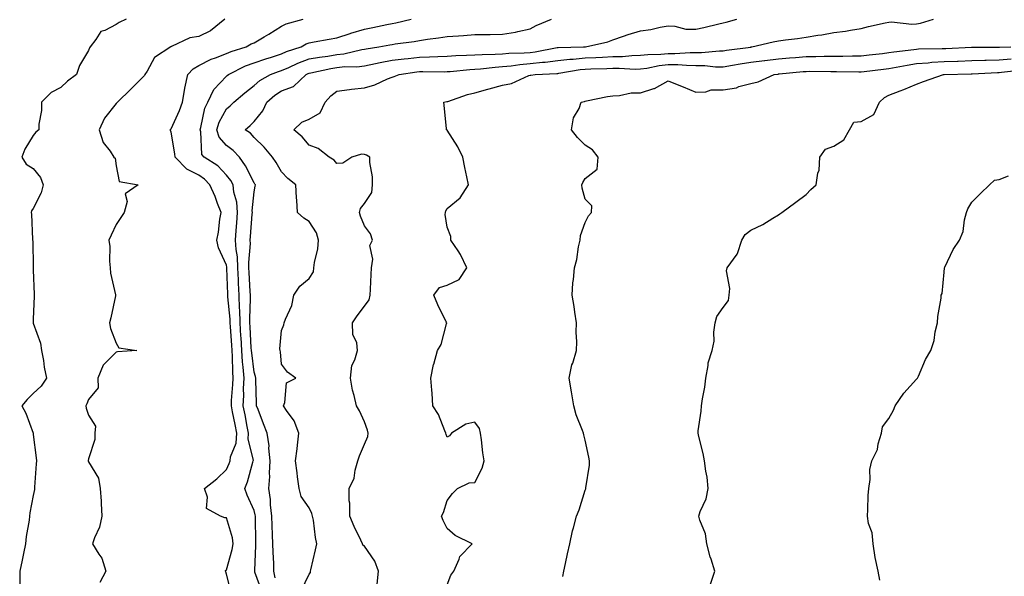
# Model space of a CAD drawing. Units: inches. Extents: x 942083 to 944723, y 7321658 to 7324298.
# Drawn here: x 944003 to 944360, y 7323290 to 7323492 of the extents above; entities that cross this region are included whole.
import ezdxf

# ---------------------------------------------------------------- set-up
doc = ezdxf.new("R2010")
doc.units = ezdxf.units.IN
doc.header["$MEASUREMENT"] = 0
doc.layers.add('Contour_94207321', color=7, linetype='Continuous', true_color=0x1443b1)

msp = doc.modelspace()

# ---------------------------------------------------------------- linework, layer by layer
at = {"layer": 'Contour_94207321'}
for points in [[(944041.71, 7323491.92, 3265), (944039.16, 7323490.8, 3265), (944038.05, 7323490, 3265), (944034.01, 7323487.88, 3265), (944032.52, 7323487.45, 3265), (944030.68, 7323484.55, 3265), (944028.64, 7323481.92, 3265), (944028.41, 7323481.56, 3265), (944028.05, 7323480.61, 3265), (944024.78, 7323475.19, 3265), (944023.78, 7323471.92, 3265), (944020.42, 7323469.54, 3265), (944018.05, 7323467.19, 3265), (944014.6, 7323465.37, 3265), (944011.01, 7323461.92, 3265), (944011.04, 7323458.93, 3265), (944010.06, 7323453.93, 3265), (944010.09, 7323451.92, 3265), (944008.96, 7323451.02, 3265), (944008.05, 7323449.84, 3265), (944005.05, 7323444.92, 3265), (944003.97, 7323441.92, 3265), (944005.5, 7323439.37, 3265), (944008.05, 7323437.83, 3265), (944010.69, 7323434.56, 3265), (944011.61, 7323431.92, 3265), (944010.95, 7323429.02, 3265), (944008.05, 7323423.32, 3265), (944007.4, 7323422.57, 3265), (944007.35, 7323421.92, 3265), (944007.4, 7323421.27, 3265), (944007.82, 7323412.16, 3265), (944007.83, 7323411.92, 3265), (944007.84, 7323411.71, 3265), (944008.03, 7323401.94, 3265), (944008.03, 7323401.9, 3265), (944008.05, 7323401.12, 3265), (944008.34, 7323392.21, 3265), (944008.35, 7323391.92, 3265), (944008.33, 7323391.63, 3265), (944008.05, 7323383.24, 3265), (944008.02, 7323381.95, 3265), (944008.02, 7323381.92, 3265), (944008.02, 7323381.89, 3265), (944008.05, 7323381.82, 3265), (944010.7, 7323374.57, 3265), (944011.04, 7323371.92, 3265), (944011.72, 7323368.25, 3265), (944011.99, 7323365.86, 3265), (944012.86, 7323361.92, 3265), (944010.92, 7323359.04, 3265), (944008.05, 7323356.32, 3265), (944005.81, 7323354.16, 3265), (944003.86, 7323351.92, 3265), (944005.4, 7323349.27, 3265), (944007.96, 7323342.01, 3265), (944008, 7323341.92, 3265), (944008, 7323341.87, 3265), (944008.05, 7323341.51, 3265), (944009.11, 7323332.98, 3265), (944009.24, 7323331.92, 3265), (944009.09, 7323330.88, 3265), (944008.55, 7323322.42, 3265), (944008.49, 7323321.92, 3265), (944008.46, 7323321.51, 3265), (944008.05, 7323319.42, 3265), (944006.83, 7323313.14, 3265), (944006.7, 7323311.92, 3265), (944006.55, 7323310.41, 3265), (944005.44, 7323304.53, 3265), (944005.22, 7323301.92, 3265), (944004.47, 7323298.34, 3265), (944004.07, 7323295.9, 3265), (944003.14, 7323291.92, 3265), (944003.14, 7323287.01, 3265)], [(944077.52, 7323491.92, 3264), (944072.21, 7323487.76, 3264), (944068.05, 7323485.7, 3264), (944064.75, 7323485.22, 3264), (944058.18, 7323482.05, 3264), (944058.05, 7323482.01, 3264), (944057.99, 7323481.98, 3264), (944057.85, 7323481.92, 3264), (944051.93, 7323478.04, 3264), (944049.27, 7323473.15, 3264), (944048.45, 7323471.92, 3264), (944048.36, 7323471.61, 3264), (944048.05, 7323471.19, 3264), (944043.41, 7323466.55, 3264), (944038.54, 7323461.92, 3264), (944038.28, 7323461.68, 3264), (944038.05, 7323461.38, 3264), (944033.9, 7323456.07, 3264), (944031.97, 7323451.92, 3264), (944033.39, 7323447.27, 3264), (944035.86, 7323444.1, 3264), (944037.3, 7323441.92, 3264), (944037.68, 7323441.55, 3264), (944038.05, 7323438.85, 3264), (944039.21, 7323433.09, 3264), (944046.01, 7323431.92, 3264), (944041.35, 7323428.62, 3264), (944042.04, 7323425.91, 3264), (944041.01, 7323421.92, 3264), (944039.84, 7323420.13, 3264), (944038.05, 7323417.54, 3264), (944036.3, 7323413.67, 3264), (944035.46, 7323411.92, 3264), (944035.77, 7323409.64, 3264), (944035.7, 7323404.27, 3264), (944035.95, 7323401.92, 3264), (944036.03, 7323399.9, 3264), (944037.84, 7323392.12, 3264), (944037.86, 7323391.92, 3264), (944037.8, 7323391.67, 3264), (944036.17, 7323383.8, 3264), (944035.68, 7323381.92, 3264), (944036.07, 7323379.94, 3264), (944038.05, 7323374.56, 3264), (944039.04, 7323372.91, 3264), (944045.61, 7323371.92, 3264), (944038.57, 7323371.4, 3264), (944038.05, 7323371.27, 3264), (944033.39, 7323366.58, 3264), (944031.5, 7323361.92, 3264), (944031.55, 7323358.43, 3264), (944028.05, 7323354.12, 3264), (944027.41, 7323352.56, 3264), (944027.13, 7323351.92, 3264), (944027.19, 7323351.06, 3264), (944028.05, 7323348.49, 3264), (944030.62, 7323344.49, 3264), (944030.4, 7323341.92, 3264), (944030.34, 7323339.63, 3264), (944028.05, 7323332.62, 3264), (944027.9, 7323332.06, 3264), (944027.9, 7323331.92, 3264), (944027.91, 7323331.79, 3264), (944028.05, 7323331.61, 3264), (944031.75, 7323325.63, 3264), (944032.35, 7323321.92, 3264), (944032.6, 7323317.37, 3264), (944032.64, 7323316.51, 3264), (944032.89, 7323311.92, 3264), (944032.1, 7323307.86, 3264), (944030.19, 7323304.06, 3264), (944029.49, 7323301.92, 3264), (944031.78, 7323298.18, 3264), (944032.86, 7323296.73, 3264), (944034.37, 7323291.92, 3264), (944032.12, 7323287.85, 3264)], [(944079.85, 7323283.72, 3263), (944078.05, 7323290.88, 3263), (944077.82, 7323291.68, 3263), (944077.73, 7323291.92, 3263), (944077.71, 7323292.26, 3263), (944078.05, 7323292.5, 3263), (944080.15, 7323299.83, 3263), (944080.47, 7323301.92, 3263), (944080.19, 7323304.05, 3263), (944078.05, 7323311.34, 3263), (944077.43, 7323311.3, 3263), (944075.89, 7323311.92, 3263), (944070.79, 7323314.66, 3263), (944071.23, 7323318.74, 3263), (944070.14, 7323321.92, 3263), (944074.56, 7323325.41, 3263), (944078.05, 7323328.85, 3263), (944079.03, 7323330.95, 3263), (944079.36, 7323331.92, 3263), (944079.54, 7323333.41, 3263), (944081.6, 7323338.36, 3263), (944081.84, 7323341.92, 3263), (944081.22, 7323345.09, 3263), (944080.28, 7323349.69, 3263), (944079.84, 7323351.92, 3263), (944079.92, 7323353.79, 3263), (944080.41, 7323359.56, 3263), (944080.5, 7323361.92, 3263), (944080.34, 7323364.21, 3263), (944080.28, 7323369.7, 3263), (944080.13, 7323371.92, 3263), (944080, 7323373.87, 3263), (944079.51, 7323380.45, 3263), (944079.42, 7323381.92, 3263), (944079.38, 7323383.25, 3263), (944078.55, 7323391.42, 3263), (944078.54, 7323391.92, 3263), (944078.52, 7323392.38, 3263), (944078.21, 7323401.76, 3263), (944078.2, 7323401.92, 3263), (944078.2, 7323402.06, 3263), (944078.05, 7323402.78, 3263), (944075.22, 7323409.09, 3263), (944074.56, 7323411.92, 3263), (944075.16, 7323414.82, 3263), (944075.69, 7323419.55, 3263), (944076.1, 7323421.92, 3263), (944074.84, 7323425.14, 3263), (944073.9, 7323427.77, 3263), (944072.04, 7323431.92, 3263), (944070.11, 7323433.98, 3263), (944068.05, 7323435.39, 3263), (944063.73, 7323437.61, 3263), (944059.42, 7323441.92, 3263), (944059.3, 7323443.17, 3263), (944058.05, 7323451.02, 3263), (944057.8, 7323451.66, 3263), (944057.66, 7323451.92, 3263), (944057.87, 7323452.1, 3263), (944058.05, 7323452.23, 3263), (944061.07, 7323458.9, 3263), (944062.12, 7323461.92, 3263), (944062.94, 7323466.82, 3263), (944062.95, 7323467.02, 3263), (944064.08, 7323471.92, 3263), (944066.03, 7323473.94, 3263), (944068.05, 7323475.16, 3263), (944072.49, 7323477.48, 3263), (944074.09, 7323477.95, 3263), (944078.05, 7323479.49, 3263), (944079.73, 7323480.24, 3263), (944085.18, 7323481.92, 3263), (944087, 7323482.97, 3263), (944088.05, 7323483.42, 3263), (944091.71, 7323485.58, 3263), (944093.4, 7323486.57, 3263), (944098.05, 7323489.39, 3263), (944099.7, 7323490.26, 3263), (944105.81, 7323491.92, 3263)], [(944090.91, 7323284.78, 3262), (944088.36, 7323291.61, 3262), (944088.29, 7323291.92, 3262), (944088.29, 7323292.16, 3262), (944088.67, 7323301.3, 3262), (944088.66, 7323301.92, 3262), (944088.65, 7323302.51, 3262), (944088.59, 7323311.39, 3262), (944088.57, 7323311.92, 3262), (944088.51, 7323312.38, 3262), (944088.05, 7323313.99, 3262), (944085.59, 7323319.46, 3262), (944084.65, 7323321.92, 3262), (944085.64, 7323324.33, 3262), (944087.62, 7323331.5, 3262), (944087.77, 7323331.92, 3262), (944087.8, 7323332.17, 3262), (944085.92, 7323339.8, 3262), (944086.06, 7323341.92, 3262), (944085.58, 7323344.39, 3262), (944084.79, 7323348.66, 3262), (944084.14, 7323351.92, 3262), (944084.3, 7323355.67, 3262), (944084.28, 7323358.15, 3262), (944084.42, 7323361.92, 3262), (944084.13, 7323365.84, 3262), (944083.9, 7323367.76, 3262), (944083.63, 7323371.92, 3262), (944083.32, 7323376.65, 3262), (944083.29, 7323377.16, 3262), (944082.98, 7323381.92, 3262), (944082.84, 7323386.71, 3262), (944082.79, 7323387.18, 3262), (944082.62, 7323391.92, 3262), (944082.43, 7323396.3, 3262), (944082.39, 7323397.58, 3262), (944082.2, 7323401.92, 3262), (944082.02, 7323405.89, 3262), (944081.52, 7323408.46, 3262), (944081.3, 7323411.92, 3262), (944081.57, 7323415.44, 3262), (944081.77, 7323418.2, 3262), (944082.05, 7323421.92, 3262), (944081.76, 7323425.63, 3262), (944080.74, 7323429.23, 3262), (944080.43, 7323431.92, 3262), (944079.58, 7323433.46, 3262), (944078.05, 7323435.47, 3262), (944074.95, 7323438.82, 3262), (944069.92, 7323441.92, 3262), (944069.09, 7323442.95, 3262), (944068.82, 7323451.14, 3262), (944068.58, 7323451.92, 3262), (944068.82, 7323452.69, 3262), (944070.27, 7323459.71, 3262), (944071.27, 7323461.92, 3262), (944073.51, 7323466.46, 3262), (944078.05, 7323471.34, 3262), (944078.36, 7323471.6, 3262), (944078.77, 7323471.92, 3262), (944084.96, 7323475, 3262), (944088.05, 7323476.13, 3262), (944092.33, 7323477.64, 3262), (944094.38, 7323478.25, 3262), (944098.05, 7323479.44, 3262), (944099.78, 7323480.19, 3262), (944105.15, 7323481.92, 3262), (944106.96, 7323483.01, 3262), (944108.05, 7323483.43, 3262), (944109.84, 7323483.7, 3262), (944115.22, 7323484.75, 3262), (944118.05, 7323485.15, 3262), (944122.88, 7323486.76, 3262), (944123.13, 7323486.85, 3262), (944128.05, 7323488.32, 3262), (944131.06, 7323488.91, 3262), (944136.1, 7323489.97, 3262), (944138.05, 7323490.36, 3262), (944139.38, 7323490.59, 3262), (944145.01, 7323491.92, 3262)], [(944095.69, 7323289.56, 3261), (944095.22, 7323291.92, 3261), (944095.18, 7323294.79, 3261), (944094.92, 7323298.8, 3261), (944094.89, 7323301.92, 3261), (944094.79, 7323305.19, 3261), (944094.6, 7323308.47, 3261), (944094.5, 7323311.92, 3261), (944094.01, 7323315.96, 3261), (944094.03, 7323317.89, 3261), (944093.36, 7323321.92, 3261), (944093.72, 7323326.25, 3261), (944093.65, 7323327.51, 3261), (944093.92, 7323331.92, 3261), (944093.44, 7323336.53, 3261), (944093.5, 7323337.37, 3261), (944092.8, 7323341.92, 3261), (944091.52, 7323345.39, 3261), (944089.48, 7323350.49, 3261), (944088.93, 7323351.92, 3261), (944088.93, 7323352.79, 3261), (944088.74, 7323361.23, 3261), (944088.74, 7323361.92, 3261), (944088.63, 7323362.49, 3261), (944088.05, 7323364.04, 3261), (944087.19, 7323371.06, 3261), (944087.13, 7323371.92, 3261), (944087.06, 7323372.9, 3261), (944086.63, 7323380.5, 3261), (944086.55, 7323381.92, 3261), (944086.5, 7323383.48, 3261), (944086.75, 7323390.62, 3261), (944086.71, 7323391.92, 3261), (944086.64, 7323393.32, 3261), (944086.28, 7323400.15, 3261), (944086.2, 7323401.92, 3261), (944086.12, 7323403.85, 3261), (944086.77, 7323410.64, 3261), (944086.69, 7323411.92, 3261), (944086.79, 7323413.18, 3261), (944087.41, 7323421.27, 3261), (944087.45, 7323421.92, 3261), (944087.4, 7323422.57, 3261), (944088.05, 7323429.36, 3261), (944088.47, 7323431.5, 3261), (944088.52, 7323431.92, 3261), (944088.34, 7323432.21, 3261), (944088.05, 7323432.63, 3261), (944085, 7323438.87, 3261), (944082.79, 7323441.92, 3261), (944080.53, 7323444.41, 3261), (944078.05, 7323446.24, 3261), (944075.37, 7323449.24, 3261), (944074.51, 7323451.92, 3261), (944075.37, 7323454.6, 3261), (944078.05, 7323459.46, 3261), (944079.38, 7323460.59, 3261), (944080.69, 7323461.92, 3261), (944084.69, 7323465.28, 3261), (944088.05, 7323467.94, 3261), (944090.18, 7323469.8, 3261), (944094.04, 7323471.92, 3261), (944096.95, 7323473.02, 3261), (944098.05, 7323473.38, 3261), (944100.64, 7323474.51, 3261), (944103.9, 7323476.08, 3261), (944108.05, 7323477.62, 3261), (944111.71, 7323478.25, 3261), (944114.72, 7323478.59, 3261), (944118.05, 7323479.11, 3261), (944120.6, 7323479.38, 3261), (944127.13, 7323481, 3261), (944128.05, 7323481.13, 3261), (944128.71, 7323481.26, 3261), (944133.26, 7323481.92, 3261), (944137.3, 7323482.68, 3261), (944138.05, 7323482.83, 3261), (944139.14, 7323483.02, 3261), (944146.06, 7323483.91, 3261), (944148.05, 7323484.29, 3261), (944150.84, 7323484.72, 3261), (944154.82, 7323485.15, 3261), (944158.05, 7323485.69, 3261), (944162.11, 7323485.98, 3261), (944163.92, 7323486.05, 3261), (944168.05, 7323486.36, 3261), (944172.54, 7323486.41, 3261), (944173.55, 7323486.42, 3261), (944178.05, 7323486.47, 3261), (944182.74, 7323487.23, 3261), (944183.67, 7323487.55, 3261), (944188.05, 7323488.49, 3261), (944190.31, 7323489.66, 3261), (944195.83, 7323491.92, 3261)], [(944105.15, 7323284.82, 3260), (944108.05, 7323290.88, 3260), (944108.49, 7323291.48, 3260), (944108.51, 7323291.92, 3260), (944108.65, 7323292.51, 3260), (944110.32, 7323299.65, 3260), (944110.83, 7323301.92, 3260), (944110.34, 7323304.21, 3260), (944109.55, 7323310.41, 3260), (944109.28, 7323311.92, 3260), (944109.01, 7323312.88, 3260), (944108.05, 7323314.91, 3260), (944105.11, 7323318.98, 3260), (944104.36, 7323321.92, 3260), (944103.82, 7323326.14, 3260), (944103.67, 7323327.54, 3260), (944103.1, 7323331.92, 3260), (944103.65, 7323336.32, 3260), (944103.78, 7323337.65, 3260), (944104.29, 7323341.92, 3260), (944102.55, 7323346.42, 3260), (944099.84, 7323350.13, 3260), (944098.69, 7323351.92, 3260), (944099.19, 7323353.06, 3260), (944099.82, 7323360.15, 3260), (944103.17, 7323361.92, 3260), (944100.22, 7323364.09, 3260), (944098.05, 7323367, 3260), (944097.59, 7323371.46, 3260), (944097.46, 7323371.92, 3260), (944097.42, 7323372.55, 3260), (944098.05, 7323379.13, 3260), (944098.8, 7323381.16, 3260), (944099.01, 7323381.92, 3260), (944099.45, 7323383.32, 3260), (944101.74, 7323388.23, 3260), (944102.48, 7323391.92, 3260), (944104.69, 7323395.27, 3260), (944108.05, 7323398.02, 3260), (944109.6, 7323400.37, 3260), (944109.76, 7323401.92, 3260), (944109.91, 7323403.77, 3260), (944111.19, 7323408.78, 3260), (944111.36, 7323411.92, 3260), (944110.64, 7323414.5, 3260), (944108.05, 7323418.71, 3260), (944106.04, 7323419.9, 3260), (944103.77, 7323421.92, 3260), (944103.54, 7323426.44, 3260), (944103.39, 7323427.26, 3260), (944103.21, 7323431.92, 3260), (944100.34, 7323434.21, 3260), (944098.05, 7323436.69, 3260), (944096.11, 7323439.98, 3260), (944094.79, 7323441.92, 3260), (944091.68, 7323445.55, 3260), (944088.05, 7323449.11, 3260), (944086.73, 7323450.6, 3260), (944084.81, 7323451.92, 3260), (944086.59, 7323453.39, 3260), (944088.05, 7323454.9, 3260), (944091.2, 7323458.77, 3260), (944092.7, 7323461.92, 3260), (944095.52, 7323464.45, 3260), (944098.05, 7323466.01, 3260), (944102.37, 7323467.6, 3260), (944106.87, 7323471.92, 3260), (944107.67, 7323472.31, 3260), (944108.05, 7323472.45, 3260), (944108.68, 7323472.56, 3260), (944115.84, 7323474.13, 3260), (944118.05, 7323474.47, 3260), (944120.9, 7323474.77, 3260), (944125.25, 7323474.72, 3260), (944128.05, 7323475.1, 3260), (944132.01, 7323475.88, 3260), (944133.7, 7323476.27, 3260), (944138.05, 7323477.06, 3260), (944142.39, 7323477.59, 3260), (944143.84, 7323477.72, 3260), (944148.05, 7323478.2, 3260), (944151.67, 7323478.3, 3260), (944154.62, 7323478.49, 3260), (944158.05, 7323478.59, 3260), (944161.19, 7323478.78, 3260), (944164.99, 7323478.86, 3260), (944168.05, 7323479.03, 3260), (944170.75, 7323479.22, 3260), (944175.38, 7323479.25, 3260), (944178.05, 7323479.42, 3260), (944180.34, 7323479.64, 3260), (944185.86, 7323479.73, 3260), (944188.05, 7323479.9, 3260), (944189.86, 7323480.11, 3260), (944197.82, 7323481.69, 3260), (944198.05, 7323481.71, 3260), (944198.24, 7323481.73, 3260), (944207.38, 7323481.92, 3260), (944208.01, 7323481.95, 3260), (944208.05, 7323481.96, 3260), (944208.11, 7323481.98, 3260), (944216.19, 7323483.78, 3260), (944218.05, 7323484.51, 3260), (944221.89, 7323485.76, 3260), (944223.62, 7323486.36, 3260), (944228.05, 7323487.71, 3260), (944231.76, 7323488.2, 3260), (944235.24, 7323489.11, 3260), (944238.05, 7323489.57, 3260), (944240.49, 7323489.48, 3260), (944244.51, 7323488.38, 3260), (944248.05, 7323488.3, 3260), (944250.99, 7323488.99, 3260), (944256.4, 7323490.27, 3260), (944258.05, 7323490.66, 3260), (944259.05, 7323490.92, 3260), (944262.93, 7323491.92, 3260)], [(944132.66, 7323287.31, 3259), (944133.09, 7323291.92, 3259), (944131.77, 7323295.65, 3259), (944128.05, 7323300.98, 3259), (944127.47, 7323301.34, 3259), (944127.35, 7323301.92, 3259), (944126.72, 7323303.25, 3259), (944124.28, 7323308.16, 3259), (944122.7, 7323311.92, 3259), (944122.74, 7323316.6, 3259), (944122.49, 7323317.48, 3259), (944122.56, 7323321.92, 3259), (944124.26, 7323325.71, 3259), (944124.65, 7323328.52, 3259), (944125.65, 7323331.92, 3259), (944126.21, 7323333.76, 3259), (944128.05, 7323337.98, 3259), (944129.22, 7323340.74, 3259), (944129.38, 7323341.92, 3259), (944129.18, 7323343.05, 3259), (944128.05, 7323346.13, 3259), (944126.2, 7323350.07, 3259), (944125.2, 7323351.92, 3259), (944124.38, 7323355.59, 3259), (944123.68, 7323357.56, 3259), (944123, 7323361.92, 3259), (944123.5, 7323366.48, 3259), (944124.62, 7323368.49, 3259), (944125.51, 7323371.92, 3259), (944125.23, 7323374.74, 3259), (944123.82, 7323377.7, 3259), (944123.66, 7323381.92, 3259), (944125.44, 7323384.53, 3259), (944128.05, 7323387.98, 3259), (944129.75, 7323390.23, 3259), (944130.11, 7323391.92, 3259), (944130.22, 7323394.09, 3259), (944130.47, 7323399.5, 3259), (944130.59, 7323401.92, 3259), (944131.11, 7323404.98, 3259), (944130.01, 7323409.95, 3259), (944130.93, 7323411.92, 3259), (944130.28, 7323414.15, 3259), (944128.05, 7323417.14, 3259), (944126.67, 7323420.55, 3259), (944126.3, 7323421.92, 3259), (944126.56, 7323423.41, 3259), (944128.05, 7323425.23, 3259), (944130.76, 7323429.21, 3259), (944130.94, 7323431.92, 3259), (944131, 7323434.86, 3259), (944129.96, 7323440, 3259), (944130.03, 7323441.92, 3259), (944128.76, 7323442.64, 3259), (944128.05, 7323442.91, 3259), (944126.95, 7323443.02, 3259), (944123.52, 7323441.92, 3259), (944120.22, 7323439.75, 3259), (944118.05, 7323439.69, 3259), (944117.04, 7323440.92, 3259), (944115.3, 7323441.92, 3259), (944111.29, 7323445.16, 3259), (944108.05, 7323446.34, 3259), (944105.45, 7323449.32, 3259), (944102.45, 7323451.92, 3259), (944105.33, 7323454.64, 3259), (944108.05, 7323455.76, 3259), (944111.95, 7323458.03, 3259), (944113.76, 7323461.92, 3259), (944115.81, 7323464.16, 3259), (944118.05, 7323465.87, 3259), (944122.59, 7323466.47, 3259), (944123.32, 7323466.65, 3259), (944128.05, 7323467.12, 3259), (944131.84, 7323468.13, 3259), (944136.45, 7323470.31, 3259), (944138.05, 7323470.91, 3259), (944138.78, 7323471.19, 3259), (944140.58, 7323471.92, 3259), (944147.07, 7323472.9, 3259), (944148.05, 7323473.01, 3259), (944149.17, 7323473.04, 3259), (944157.03, 7323472.94, 3259), (944158.05, 7323472.96, 3259), (944159.16, 7323473.03, 3259), (944166.27, 7323473.7, 3259), (944168.05, 7323473.8, 3259), (944170.07, 7323473.94, 3259), (944175.35, 7323474.62, 3259), (944178.05, 7323474.79, 3259), (944181.21, 7323475.08, 3259), (944184.39, 7323475.58, 3259), (944188.05, 7323475.88, 3259), (944192.5, 7323476.38, 3259), (944193.55, 7323476.42, 3259), (944198.05, 7323477.01, 3259), (944202.49, 7323477.48, 3259), (944203.64, 7323477.5, 3259), (944208.05, 7323477.9, 3259), (944211.91, 7323478.06, 3259), (944214.35, 7323478.22, 3259), (944218.05, 7323478.38, 3259), (944221.52, 7323478.45, 3259), (944224.92, 7323478.8, 3259), (944228.05, 7323478.87, 3259), (944230.76, 7323479.21, 3259), (944235.38, 7323479.25, 3259), (944238.05, 7323479.52, 3259), (944240.46, 7323479.51, 3259), (944246, 7323479.87, 3259), (944248.05, 7323479.86, 3259), (944250.13, 7323479.84, 3259), (944256.65, 7323480.52, 3259), (944258.05, 7323480.51, 3259), (944259.26, 7323480.71, 3259), (944268, 7323481.87, 3259), (944268.05, 7323481.88, 3259), (944268.4, 7323481.92, 3259), (944276.17, 7323483.8, 3259), (944278.05, 7323484.09, 3259), (944280.61, 7323484.48, 3259), (944284.97, 7323485, 3259), (944288.05, 7323485.5, 3259), (944292.31, 7323486.18, 3259), (944293.7, 7323486.27, 3259), (944298.05, 7323487.13, 3259), (944302.31, 7323487.66, 3259), (944304.15, 7323488.02, 3259), (944308.05, 7323488.58, 3259), (944310.72, 7323489.25, 3259), (944316.73, 7323490.6, 3259), (944318.05, 7323490.92, 3259), (944318.97, 7323491, 3259), (944326.34, 7323490.21, 3259), (944328.05, 7323490.31, 3259), (944329.46, 7323490.51, 3259), (944334.19, 7323491.92, 3259)], [(944158.05, 7323287.02, 3258), (944159.4, 7323290.57, 3258), (944160.43, 7323291.92, 3258), (944162.4, 7323296.27, 3258), (944162.66, 7323297.31, 3258), (944167.09, 7323301.92, 3258), (944160.97, 7323304.84, 3258), (944158.05, 7323307.48, 3258), (944156.51, 7323310.38, 3258), (944156.02, 7323311.92, 3258), (944156.73, 7323313.24, 3258), (944158.05, 7323317.51, 3258), (944159.92, 7323320.05, 3258), (944161.7, 7323321.92, 3258), (944166.02, 7323323.95, 3258), (944168.05, 7323324.12, 3258), (944170.73, 7323329.25, 3258), (944171.46, 7323331.92, 3258), (944170.95, 7323334.82, 3258), (944170.46, 7323339.51, 3258), (944170.09, 7323341.92, 3258), (944169.78, 7323343.64, 3258), (944168.05, 7323345.94, 3258), (944164.75, 7323345.22, 3258), (944159.58, 7323341.92, 3258), (944158.92, 7323341.05, 3258), (944158.05, 7323340.54, 3258), (944157.61, 7323341.48, 3258), (944157.56, 7323341.92, 3258), (944157.13, 7323342.84, 3258), (944154.89, 7323348.76, 3258), (944152.84, 7323351.92, 3258), (944152.57, 7323356.44, 3258), (944152.41, 7323357.56, 3258), (944152.1, 7323361.92, 3258), (944153.09, 7323366.88, 3258), (944153.15, 7323367.02, 3258), (944154.57, 7323371.92, 3258), (944155.86, 7323374.11, 3258), (944157.75, 7323381.62, 3258), (944157.86, 7323381.92, 3258), (944157.7, 7323382.27, 3258), (944154.63, 7323388.51, 3258), (944153.17, 7323391.92, 3258), (944155.23, 7323394.74, 3258), (944158.05, 7323395.56, 3258), (944162.38, 7323397.59, 3258), (944165.1, 7323401.92, 3258), (944162.87, 7323406.74, 3258), (944161.94, 7323408.03, 3258), (944159.37, 7323411.92, 3258), (944159.32, 7323413.19, 3258), (944158.05, 7323416.66, 3258), (944157.32, 7323421.19, 3258), (944157.4, 7323421.92, 3258), (944157.5, 7323422.47, 3258), (944158.05, 7323423.4, 3258), (944162.74, 7323427.23, 3258), (944165.74, 7323431.92, 3258), (944165.18, 7323434.79, 3258), (944164.39, 7323438.26, 3258), (944163.73, 7323441.92, 3258), (944161.82, 7323445.69, 3258), (944158.05, 7323451.75, 3258), (944157.98, 7323451.85, 3258), (944157.83, 7323451.92, 3258), (944157.79, 7323452.18, 3258), (944156.96, 7323460.83, 3258), (944156.78, 7323461.92, 3258), (944157.88, 7323462.09, 3258), (944158.05, 7323462.1, 3258), (944158.3, 7323462.17, 3258), (944165.34, 7323464.63, 3258), (944168.05, 7323465.3, 3258), (944172.75, 7323466.61, 3258), (944173.22, 7323466.75, 3258), (944178.05, 7323468.07, 3258), (944181.32, 7323468.65, 3258), (944187.63, 7323471.51, 3258), (944188.05, 7323471.62, 3258), (944188.27, 7323471.7, 3258), (944189.84, 7323471.92, 3258), (944197.7, 7323472.27, 3258), (944198.05, 7323472.32, 3258), (944198.49, 7323472.36, 3258), (944206.26, 7323473.71, 3258), (944208.05, 7323473.87, 3258), (944210.08, 7323473.95, 3258), (944215.91, 7323474.06, 3258), (944218.05, 7323474.15, 3258), (944220.34, 7323474.2, 3258), (944226.1, 7323473.88, 3258), (944228.05, 7323473.93, 3258), (944230.34, 7323474.21, 3258), (944234.8, 7323475.17, 3258), (944238.05, 7323475.5, 3258), (944241.6, 7323475.48, 3258), (944244.73, 7323475.24, 3258), (944248.05, 7323475.22, 3258), (944251.32, 7323475.2, 3258), (944255.24, 7323474.73, 3258), (944258.05, 7323474.71, 3258), (944261.4, 7323475.26, 3258), (944264.17, 7323475.8, 3258), (944268.05, 7323476.41, 3258), (944272.96, 7323477.01, 3258), (944273.16, 7323477.03, 3258), (944278.05, 7323477.63, 3258), (944282.01, 7323477.96, 3258), (944284.23, 7323478.1, 3258), (944288.05, 7323478.41, 3258), (944291.53, 7323478.44, 3258), (944294.66, 7323478.54, 3258), (944298.05, 7323478.57, 3258), (944301.39, 7323478.59, 3258), (944304.82, 7323478.68, 3258), (944308.05, 7323478.7, 3258), (944310.92, 7323479.05, 3258), (944315.7, 7323479.57, 3258), (944318.05, 7323479.85, 3258), (944319.83, 7323480.14, 3258), (944327.13, 7323481, 3258), (944328.05, 7323481.14, 3258), (944328.77, 7323481.19, 3258), (944337.41, 7323481.28, 3258), (944338.05, 7323481.32, 3258), (944338.64, 7323481.34, 3258), (944347.98, 7323481.85, 3258), (944348.05, 7323481.86, 3258), (944348.11, 7323481.86, 3258), (944357.95, 7323481.82, 3258), (944358.05, 7323481.82, 3258), (944358.14, 7323481.83, 3258), (944362.26, 7323481.92, 3258)], [(944199.96, 7323290, 3257), (944200.23, 7323291.92, 3257), (944200.87, 7323294.74, 3257), (944201.67, 7323298.3, 3257), (944202.51, 7323301.92, 3257), (944203.4, 7323306.57, 3257), (944203.76, 7323307.64, 3257), (944204.83, 7323311.92, 3257), (944205.84, 7323314.13, 3257), (944208.05, 7323321.28, 3257), (944208.2, 7323321.77, 3257), (944208.25, 7323321.92, 3257), (944208.25, 7323322.12, 3257), (944209.6, 7323330.37, 3257), (944209.63, 7323331.92, 3257), (944209.35, 7323333.22, 3257), (944208.05, 7323339.39, 3257), (944207.47, 7323341.35, 3257), (944207.37, 7323341.92, 3257), (944207.02, 7323342.95, 3257), (944204.73, 7323348.59, 3257), (944203.85, 7323351.92, 3257), (944203.06, 7323356.91, 3257), (944203.06, 7323356.92, 3257), (944202.26, 7323361.92, 3257), (944203.24, 7323366.74, 3257), (944203.5, 7323367.37, 3257), (944204.84, 7323371.92, 3257), (944204.97, 7323375, 3257), (944204.72, 7323378.59, 3257), (944204.86, 7323381.92, 3257), (944204.22, 7323385.75, 3257), (944204.02, 7323387.89, 3257), (944203.25, 7323391.92, 3257), (944203.59, 7323396.39, 3257), (944203.74, 7323397.61, 3257), (944204.09, 7323401.92, 3257), (944205.04, 7323404.92, 3257), (944205.61, 7323409.47, 3257), (944206.19, 7323411.92, 3257), (944206.35, 7323413.61, 3257), (944208.05, 7323418.3, 3257), (944209.25, 7323420.72, 3257), (944210.25, 7323421.92, 3257), (944210.48, 7323424.36, 3257), (944208.05, 7323426.71, 3257), (944206.9, 7323430.77, 3257), (944206.84, 7323431.92, 3257), (944207.2, 7323432.77, 3257), (944208.05, 7323434.28, 3257), (944212.36, 7323437.62, 3257), (944212.67, 7323441.92, 3257), (944210.71, 7323444.58, 3257), (944208.05, 7323446.26, 3257), (944205.26, 7323449.12, 3257), (944203.06, 7323451.92, 3257), (944203.78, 7323456.18, 3257), (944205.78, 7323459.65, 3257), (944206.58, 7323461.92, 3257), (944207.83, 7323462.14, 3257), (944208.05, 7323462.26, 3257), (944208.45, 7323462.32, 3257), (944216.05, 7323463.92, 3257), (944218.05, 7323464.2, 3257), (944220.41, 7323464.28, 3257), (944224.72, 7323465.25, 3257), (944228.05, 7323465.33, 3257), (944232.93, 7323466.81, 3257), (944233.15, 7323466.83, 3257), (944238.05, 7323469.61, 3257), (944241.89, 7323468.08, 3257), (944243.57, 7323467.44, 3257), (944248.05, 7323465.56, 3257), (944251.78, 7323465.65, 3257), (944253.65, 7323466.32, 3257), (944258.05, 7323466.37, 3257), (944262.83, 7323467.14, 3257), (944263.64, 7323467.51, 3257), (944268.05, 7323468.7, 3257), (944270.74, 7323469.23, 3257), (944276.45, 7323471.92, 3257), (944277.88, 7323472.09, 3257), (944278.05, 7323472.11, 3257), (944278.26, 7323472.13, 3257), (944287, 7323472.98, 3257), (944288.05, 7323473.06, 3257), (944289.2, 7323473.08, 3257), (944296.98, 7323472.99, 3257), (944298.05, 7323473, 3257), (944299.13, 7323473.01, 3257), (944307.13, 7323472.84, 3257), (944308.05, 7323472.84, 3257), (944309.1, 7323472.97, 3257), (944316.07, 7323473.9, 3257), (944318.05, 7323474.14, 3257), (944320.71, 7323474.58, 3257), (944324.62, 7323475.35, 3257), (944328.05, 7323475.87, 3257), (944332.31, 7323476.18, 3257), (944333.63, 7323476.35, 3257), (944338.05, 7323476.63, 3257), (944342.93, 7323476.8, 3257), (944343.17, 7323476.8, 3257), (944348.05, 7323476.98, 3257), (944352.86, 7323477.11, 3257), (944353.24, 7323477.11, 3257), (944358.05, 7323477.23, 3257), (944362.41, 7323477.56, 3257)], [(944253.42, 7323287.29, 3256), (944255.04, 7323291.92, 3256), (944253.65, 7323296.32, 3256), (944253.31, 7323297.18, 3256), (944252.1, 7323301.92, 3256), (944251.58, 7323305.45, 3256), (944249.5, 7323310.47, 3256), (944249.14, 7323311.92, 3256), (944249.66, 7323313.53, 3256), (944251.82, 7323318.15, 3256), (944252.6, 7323321.92, 3256), (944252.18, 7323326.05, 3256), (944251.75, 7323328.22, 3256), (944251.29, 7323331.92, 3256), (944250.74, 7323334.61, 3256), (944249.16, 7323340.81, 3256), (944248.91, 7323341.92, 3256), (944248.94, 7323342.81, 3256), (944250.07, 7323349.9, 3256), (944250.12, 7323351.92, 3256), (944250.5, 7323354.37, 3256), (944251.31, 7323358.66, 3256), (944251.78, 7323361.92, 3256), (944252.6, 7323366.47, 3256), (944252.54, 7323367.42, 3256), (944254.01, 7323371.92, 3256), (944254.7, 7323375.26, 3256), (944254.66, 7323378.53, 3256), (944255.15, 7323381.92, 3256), (944255.77, 7323384.2, 3256), (944258.05, 7323387.5, 3256), (944259.97, 7323389.99, 3256), (944260.23, 7323391.92, 3256), (944260.44, 7323394.32, 3256), (944259.22, 7323400.75, 3256), (944259.42, 7323401.92, 3256), (944263.14, 7323406.83, 3256), (944263.15, 7323407.02, 3256), (944264.73, 7323411.92, 3256), (944266.04, 7323413.93, 3256), (944268.05, 7323415.54, 3256), (944272.39, 7323417.59, 3256), (944276.02, 7323419.89, 3256), (944278.05, 7323421.09, 3256), (944278.49, 7323421.48, 3256), (944279.23, 7323421.92, 3256), (944284.28, 7323425.69, 3256), (944288.05, 7323428.42, 3256), (944289.72, 7323430.25, 3256), (944291.76, 7323431.92, 3256), (944292.3, 7323436.16, 3256), (944292.77, 7323437.21, 3256), (944293.03, 7323441.92, 3256), (944295.07, 7323444.89, 3256), (944298.05, 7323445.96, 3256), (944301.74, 7323448.23, 3256), (944303.83, 7323451.92, 3256), (944305.32, 7323454.66, 3256), (944308.05, 7323454.93, 3256), (944312.56, 7323457.4, 3256), (944314.71, 7323461.92, 3256), (944316.41, 7323463.57, 3256), (944318.05, 7323464.41, 3256), (944322.1, 7323465.97, 3256), (944323.51, 7323466.46, 3256), (944328.05, 7323468.44, 3256), (944330.59, 7323469.39, 3256), (944337.82, 7323471.92, 3256), (944338.02, 7323471.94, 3256), (944338.05, 7323471.95, 3256), (944338.08, 7323471.95, 3256), (944347.87, 7323472.1, 3256), (944348.25, 7323472.11, 3256), (944357.35, 7323472.62, 3256), (944358.05, 7323472.64, 3256), (944358.83, 7323472.7, 3256), (944366.35, 7323473.62, 3256)], [(944314.78, 7323288.65, 3255), (944314.2, 7323291.92, 3255), (944313.05, 7323296.92, 3255), (944312.32, 7323301.92, 3255), (944311.99, 7323305.86, 3255), (944310.7, 7323309.27, 3255), (944310.32, 7323311.92, 3255), (944310.47, 7323314.34, 3255), (944310.6, 7323319.38, 3255), (944310.8, 7323321.92, 3255), (944311.31, 7323325.18, 3255), (944311.17, 7323328.81, 3255), (944311.93, 7323331.92, 3255), (944313.91, 7323336.06, 3255), (944314.18, 7323338.06, 3255), (944315.33, 7323341.92, 3255), (944315.74, 7323344.23, 3255), (944318.05, 7323347.28, 3255), (944319.69, 7323350.28, 3255), (944320.29, 7323351.92, 3255), (944323.5, 7323356.48, 3255), (944328.05, 7323361.52, 3255), (944328.25, 7323361.72, 3255), (944328.4, 7323361.92, 3255), (944328.73, 7323362.6, 3255), (944331.32, 7323368.65, 3255), (944333.23, 7323371.92, 3255), (944334.46, 7323375.52, 3255), (944334.85, 7323378.72, 3255), (944335.63, 7323381.92, 3255), (944335.74, 7323384.23, 3255), (944337, 7323390.87, 3255), (944337.05, 7323391.92, 3255), (944337.39, 7323392.58, 3255), (944338.05, 7323400.29, 3255), (944338.17, 7323401.81, 3255), (944338.17, 7323401.92, 3255), (944338.29, 7323402.16, 3255), (944341.4, 7323408.57, 3255), (944343.6, 7323411.92, 3255), (944344.99, 7323414.98, 3255), (944345.39, 7323419.26, 3255), (944346.12, 7323421.92, 3255), (944346.7, 7323423.27, 3255), (944348.05, 7323425.7, 3255), (944351.22, 7323428.75, 3255), (944354.51, 7323431.92, 3255), (944356.33, 7323433.64, 3255), (944358.05, 7323433.9, 3255), (944361.38, 7323435.26, 3255)]]:
    msp.add_polyline3d(points, dxfattribs=at)

doc.saveas('drawing.dxf')
